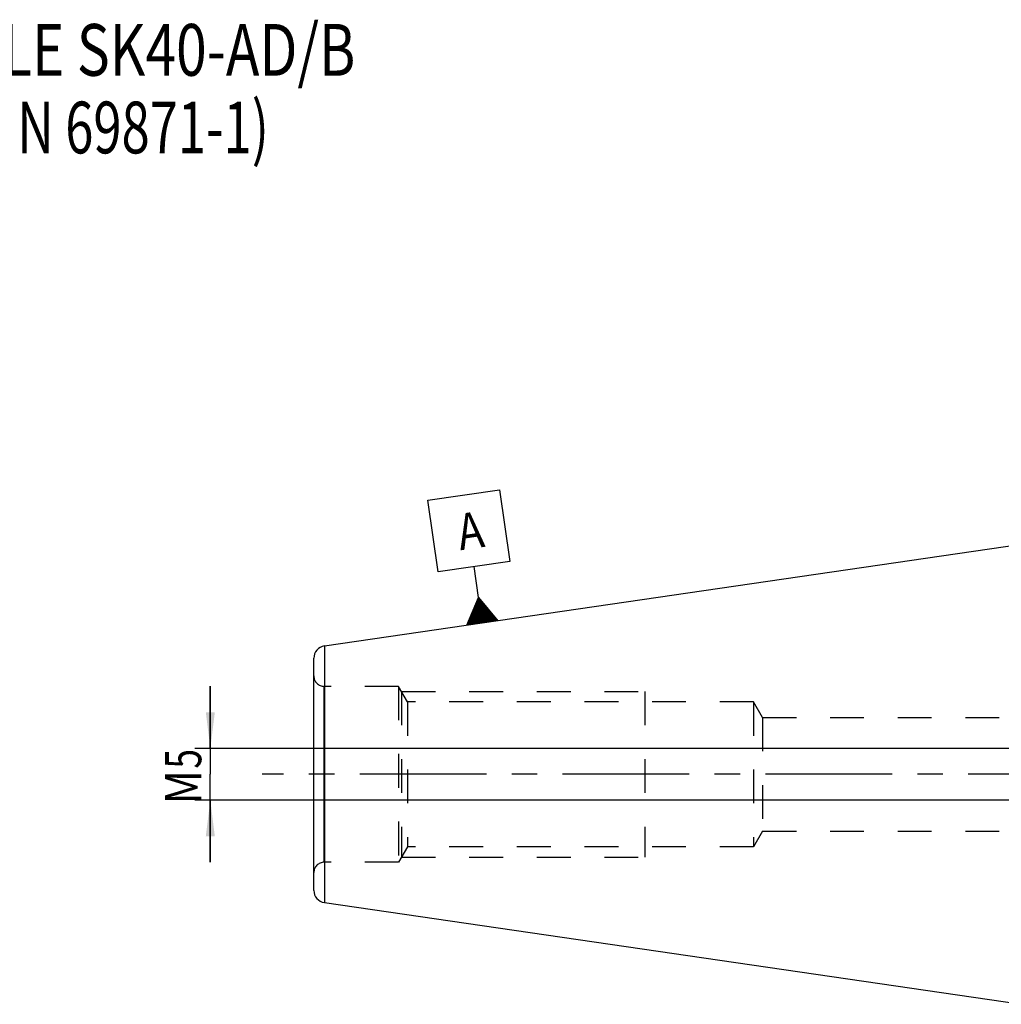
# Model space of a CAD drawing. Units: millimetres. Extents: x 0 to 594, y 0 to 420.
# Drawn here: x 204 to 298, y 201 to 296 of the extents above; entities that cross this region are included whole.
import ezdxf
from ezdxf.enums import TextEntityAlignment as Align

# ---------------------------------------------------------------- set-up
doc = ezdxf.new("R2010")
doc.units = ezdxf.units.MM
doc.header["$LTSCALE"] = 32.67
doc.linetypes.add('CENTER', pattern=[0.6, 0.375, -0.075, 0.075, -0.075])
doc.linetypes.add('HIDDEN', pattern=[0.2, 0.1, -0.1])
doc.layers.get('0').update_dxf_attribs({"linetype": 'CONTINUOUS'})
for name, color, linetype in [('30250958_AXIS', 7, 'CONTINUOUS'), ('30526373_CL', 7, 'CONTINUOUS'), ('30526373_HL', 7, 'CONTINUOUS'), ('388869-000-00-ED1_CL', 7, 'CONTINUOUS'), ('388869-000-00-ED1_TEXT', 7, 'CONTINUOUS')]:
    doc.layers.add(name, color=color, linetype=linetype)
doc.styles.get("Standard").update_dxf_attribs({"font": 'TXT.SHX', "width": 0.7})
doc.dimstyles.new('DIMSTYLE_3', dxfattribs={"dimtxt": 3.5, "dimasz": 3.5, "dimexe": 0.18, "dimexo": 0.0625, "dimgap": 0.09, "dimtad": 1, "dimdec": 3, "dimdsep": 46, "dimtxsty": 'STANDARD', "dimblk": '_FILLED', "dimblk1": '_FILLED', "dimblk2": '_FILLED', "dimcen": 0.09, "dimclrt": 2, "dimadec": 0, "dimazin": 0, "dimtp": 0.05, "dimtm": 0.05, "dimtfac": 1, "dimtdec": 3, "dimtofl": 0, "dimtmove": 0, "dimatfit": 3, "dimldrblk": '_FILLED', "dimfxl": 1, "dimtolj": 1, "dimarcsym": 0})

# ---------------------------------------------------------------- blocks, each defined once
blk = doc.blocks.new('_FILLED')
at = {"color": 0, "linetype": 'BYBLOCK'}
blk.add_solid([(0, 0), (-1, 0.125), (-1, -0.125)], dxfattribs=at)
blk = doc.blocks.new('*D13')
at = {"color": 3, "linetype": 'CONTINUOUS'}
for p, q in [((221.923, 225.4), (221.923, 231.4)), ((221.923, 231.4), (221.923, 222.9)), ((328.323, 225.4), (220.423, 225.4)), ((221.923, 214.4), (221.923, 222.9)), ((328.323, 220.4), (220.423, 220.4)), ((221.923, 220.4), (221.923, 214.4))]:
    blk.add_line(p, q, dxfattribs=at)
at = {"color": 3, "linetype": 'CONTINUOUS', "xscale": 3.5, "yscale": 3.5, "zscale": 3.5}
for p, rotation in [((221.923, 225.4), 270), ((221.923, 220.4), 90)]:
    blk.add_blockref('_FILLED', p, dxfattribs=dict(at, rotation=rotation))
at = {"color": 2, "linetype": 'CONTINUOUS'}
for s, width, p in [('5', 0.714286, (221.048, 224.4)), ('M', 0.857143, (221.048, 221.65))]:
    blk.add_text(s, height=3.5, rotation=90, dxfattribs=dict(at, width=width)).set_placement(p, align=Align.CENTER)
blk = doc.blocks.new('GEOM_TOLERANCE_SYMBOLS_BL5', base_point=(246.913, 243.854))
at = {"layer": '388869-000-00-ED1_CL', "color": 3, "linetype": 'CONTINUOUS'}
for p, q in [((242.945, 249.389), (249.871, 250.399)), ((249.871, 250.399), (250.881, 243.473)), ((243.955, 242.463), (242.945, 249.389)), ((250.881, 243.473), (243.955, 242.463)), ((247.851, 239.999), (247.418, 242.968)), ((246.725, 237.308), (247.851, 239.999)), ((248.113, 237.511), (247.776, 239.82)), ((247.851, 239.999), (249.693, 237.741)), ((248.212, 237.525), (247.851, 239.999)), ((248.311, 237.54), (247.974, 239.848)), ((247.618, 237.439), (247.401, 238.925)), ((247.717, 237.453), (247.476, 239.104)), ((247.816, 237.467), (247.551, 239.283)), ((247.915, 237.482), (247.626, 239.462)), ((248.014, 237.496), (247.701, 239.641)), ((248.41, 237.554), (248.097, 239.697)), ((248.509, 237.568), (248.22, 239.547)), ((248.608, 237.583), (248.343, 239.396)), ((248.706, 237.597), (248.466, 239.245)), ((248.805, 237.612), (248.589, 239.094)), ((248.904, 237.626), (248.712, 238.943)), ((247.123, 237.366), (247.027, 238.03)), ((247.222, 237.381), (247.102, 238.209)), ((247.321, 237.395), (247.176, 238.388)), ((247.42, 237.41), (247.251, 238.567)), ((247.519, 237.424), (247.326, 238.746)), ((249.003, 237.641), (248.835, 238.793)), ((249.102, 237.655), (248.958, 238.642)), ((249.201, 237.669), (249.081, 238.491)), ((249.3, 237.684), (249.205, 238.34)), ((249.399, 237.698), (249.328, 238.189)), ((249.498, 237.713), (249.451, 238.039)), ((249.597, 237.727), (249.574, 237.888)), ((249.699, 237.742), (246.73, 237.309)), ((246.826, 237.323), (246.802, 237.492)), ((246.925, 237.338), (246.877, 237.671)), ((247.024, 237.352), (246.952, 237.85))]:
    blk.add_line(p, q, dxfattribs=at)
at = {"layer": '388869-000-00-ED1_CL', "color": 2, "linetype": 'CONTINUOUS', "width": 0.857143}
blk.add_text('A', height=3.5, rotation=8.29695, dxfattribs=at).set_placement((246.081, 244.538))

msp = doc.modelspace()

# ---------------------------------------------------------------- linework, layer by layer
at = {"layer": '30250958_AXIS', "color": 3, "linetype": 'CENTER'}
msp.add_line((385.8227, 222.8995), (226.9227, 222.8995), dxfattribs=at)
at = {"layer": '30526373_CL', "color": 7, "linetype": 'CONTINUOUS'}
for p, q in [((232.9495, 235.2995), (300.3227, 245.1245)), ((231.9227, 211.687), (231.9227, 234.1121)), ((232.9495, 210.4995), (300.3227, 200.6745))]:
    msp.add_line(p, q, dxfattribs=at)
at = {"layer": '30526373_CL', "color": 9, "linetype": 'CONTINUOUS'}
for p, q in [((232.9495, 235.2995), (232.9495, 210.4995)), ((232.9227, 214.3995), (232.9227, 231.3995))]:
    msp.add_line(p, q, dxfattribs=at)
at = {"layer": '30526373_CL', "color": 7, "linetype": 'CONTINUOUS'}
for centre, start, end in [((233.1227, 234.1121), 98.29695, 180), ((233.1227, 211.687), 180, 261.70305)]:
    msp.add_arc(centre, 1.2, start, end, dxfattribs=at)
at = {"layer": '30526373_HL', "color": 6, "linetype": 'HIDDEN'}
for p, q in [((240.1227, 231.3995), (232.9227, 231.3995)), ((240.1227, 231.3995), (240.1227, 214.3995)), ((240.9887, 229.8995), (240.1227, 231.3995)), ((240.4114, 230.8995), (240.4114, 214.8995)), ((240.4114, 230.8995), (263.9227, 230.8995)), ((263.9227, 230.8995), (263.9227, 214.8995)), ((240.9887, 229.8995), (240.9887, 215.8995)), ((274.4227, 229.8995), (240.9887, 229.8995)), ((274.4227, 229.8995), (274.4227, 215.8995)), ((275.2887, 228.3995), (274.4227, 229.8995)), ((275.2887, 228.3995), (275.2887, 217.3995)), ((275.2887, 228.3995), (303.0777, 228.3995)), ((275.2887, 217.3995), (274.4227, 215.8995)), ((275.2887, 217.3995), (303.0777, 217.3995)), ((240.9887, 215.8995), (240.1227, 214.3995)), ((274.4227, 215.8995), (240.9887, 215.8995)), ((240.1227, 214.3995), (232.9227, 214.3995)), ((240.4114, 214.8995), (263.9227, 214.8995))]:
    msp.add_line(p, q, dxfattribs=at)
for centre, start, end in [((232.9227, 232.3995), 180, 270), ((232.9227, 213.3995), 90, 180)]:
    msp.add_arc(centre, 1, start, end, dxfattribs=at)

# ---------------------------------------------------------------- block references
at = {"layer": '388869-000-00-ED1_CL', "color": 3, "linetype": 'CONTINUOUS'}
msp.add_blockref('GEOM_TOLERANCE_SYMBOLS_BL5', (246.913, 243.8539), dxfattribs=at)

# ---------------------------------------------------------------- texts
at = {"layer": '388869-000-00-ED1_TEXT', "color": 2, "linetype": 'CONTINUOUS'}
for s, width, p in [('TRENNSTELLE SK40-AD/B', 0.782313, (171.9227, 290.3995)), ('(AEHNLICH DIN 69871-1)', 0.718615, (171.9227, 282.8995))]:
    msp.add_text(s, height=5, dxfattribs=dict(at, width=width)).set_placement(p)

# ---------------------------------------------------------------- dimensions: what is measured, and where the dimension line sits
at = {"color": 3, "linetype": 'CONTINUOUS'}
dim = msp.add_linear_dim(base=(221.9227, 225.3995), p1=(328.3227, 220.3995), p2=(328.3227, 225.3995), angle=90, text='M<>', dimstyle='DIMSTYLE_3', dxfattribs=at)
dim.commit()
dim.dimension.update_dxf_attribs({"geometry": '*D13', "text_midpoint": (219.9138, 221.6703), "dimtype": 160})

doc.saveas('drawing.dxf')
